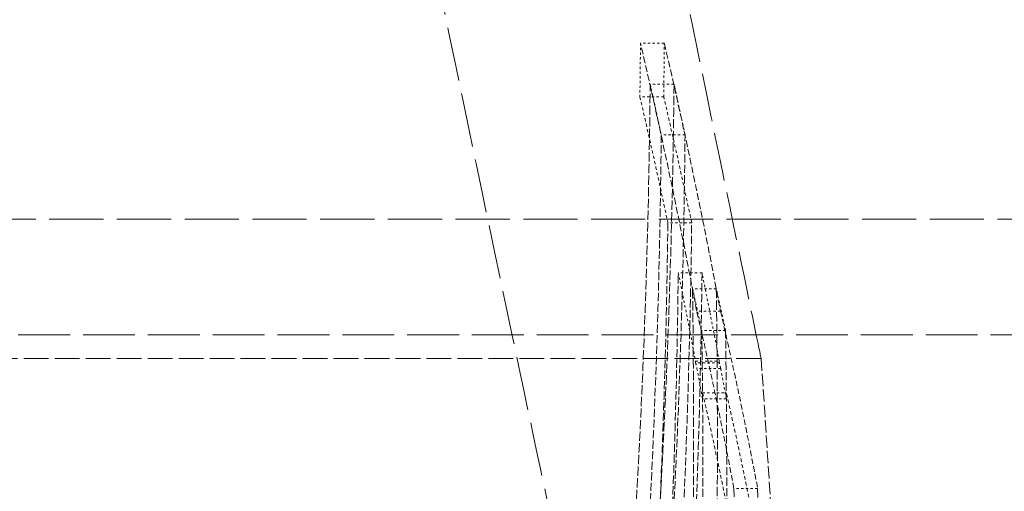
# Model space of a CAD drawing. Units: millimetres. Extents: x 4035 to 9322, y 848 to 3446.
# Drawn here: x 8675 to 8717, y 2550 to 2570 of the extents above; entities that cross this region are included whole.
import ezdxf

# ---------------------------------------------------------------- set-up
doc = ezdxf.new("R2010")
doc.units = ezdxf.units.MM
doc.linetypes.add('DASHED', pattern=[0.2068, 0.1655, -0.0413])
doc.layers.add('Hidden (ISO)', color=1, linetype='DASHED', lineweight=18)

msp = doc.modelspace()

# ---------------------------------------------------------------- linework, layer by layer
at = {"layer": 'Hidden (ISO)', "ltscale": 0.09613}
msp.add_line((8702.741, 2568.6), (8701.73, 2568.6), dxfattribs=at)
at = {"layer": 'Hidden (ISO)', "ltscale": 0.096065}
msp.add_line((8703.153, 2566.861), (8702.143, 2566.861), dxfattribs=at)
at = {"layer": 'Hidden (ISO)', "ltscale": 0.096139}
msp.add_line((8702.716, 2566.32), (8701.705, 2566.32), dxfattribs=at)
at = {"layer": 'Hidden (ISO)', "ltscale": 0.095993}
msp.add_line((8703.621, 2564.714), (8702.611, 2564.714), dxfattribs=at)
at = {"layer": 'Hidden (ISO)', "ltscale": 13.896276}
msp.add_line((8596.181, 2561.128), (8826.081, 2561.128), dxfattribs=at)
at = {"layer": 'Hidden (ISO)', "ltscale": 0.095954}
msp.add_line((8703.903, 2560.978), (8702.894, 2560.978), dxfattribs=at)
at = {"layer": 'Hidden (ISO)', "ltscale": 0.095887}
msp.add_line((8704.342, 2558.862), (8703.334, 2558.862), dxfattribs=at)
at = {"layer": 'Hidden (ISO)', "ltscale": 0.095788}
msp.add_line((8704.947, 2558.18), (8703.94, 2558.18), dxfattribs=at)
at = {"layer": 'Hidden (ISO)', "ltscale": 0.095762}
msp.add_line((8705.122, 2557.239), (8704.115, 2557.239), dxfattribs=at)
at = {"layer": 'Hidden (ISO)', "ltscale": 13.297873}
msp.add_line((8601.081, 2556.228), (8821.081, 2556.228), dxfattribs=at)
at = {"layer": 'Hidden (ISO)', "ltscale": 0.095728}
for p, q in [((8705.34, 2556.411), (8704.333, 2556.411)), ((8705.369, 2553.521), (8704.363, 2553.521))]:
    msp.add_line(p, q, dxfattribs=at)
at = {"layer": 'Hidden (ISO)', "ltscale": 6.355391}
msp.add_line((8706.848, 2555.228), (8640.081, 2555.228), dxfattribs=at)
at = {"layer": 'Hidden (ISO)', "ltscale": 0.095773}
for p, q in [((8704.068, 2555.113), (8705.075, 2555.113)), ((8705.076, 2555.045), (8704.069, 2555.045))]:
    msp.add_line(p, q, dxfattribs=at)
at = {"layer": 'Hidden (ISO)', "ltscale": 0.095764}
msp.add_line((8705.133, 2554.805), (8704.126, 2554.805), dxfattribs=at)
at = {"layer": 'Hidden (ISO)', "ltscale": 0.095727}
msp.add_line((8704.365, 2553.775), (8705.372, 2553.775), dxfattribs=at)
at = {"layer": 'Hidden (ISO)', "ltscale": 0.095517}
msp.add_line((8706.698, 2549.72), (8705.694, 2549.72), dxfattribs=at)
at = {"layer": 'Hidden (ISO)', "ltscale": 3.166447}
msp.add_arc((8008.549, 2506.465), 700, 1.271686, 3.994542, dxfattribs=at)
at = {"layer": 'Hidden (ISO)', "ltscale": 13.799303}
msp.add_open_spline([(8663.671, 2726.228), (8663.671, 2726.228), (8663.707, 2726.017), (8663.928, 2724.718), (8664.23, 2722.946), (8665.289, 2716.786), (8666.16, 2711.751), (8668.61, 2697.836), (8670.274, 2688.528), (8674.155, 2667.359), (8676.348, 2655.652), (8680.875, 2632.064), (8683.162, 2620.399), (8687.469, 2598.843), (8689.463, 2589.045), (8693.162, 2571.09), (8694.796, 2563.289), (8696.884, 2553.379), (8697.532, 2550.328), (8698.245, 2546.973), (8698.404, 2546.228), (8698.404, 2546.228)], degree=3, knots=[-28.598676, -28.598676, -28.598676, -28.598676, -27.527616, -27.527616, -25.313657, -25.313657, -22.332155, -22.332155, -18.744013, -18.744013, -15.069061, -15.069061, -11.519778, -11.519778, -8.17426, -8.17426, -4.566711, -4.566711, -2.00556, -2.00556, 0, 0, 0, 0], dxfattribs=at)
at = {"layer": 'Hidden (ISO)', "ltscale": 12.415821}
msp.add_open_spline([(8706.848, 2555.228), (8706.848, 2555.228), (8706.771, 2555.603), (8706.297, 2557.887), (8705.657, 2560.971), (8703.729, 2570.347), (8702.405, 2576.82), (8699.165, 2592.884), (8697.239, 2602.543), (8693.187, 2623.246), (8691.097, 2634.108), (8687.117, 2655.218), (8685.255, 2665.3), (8681.862, 2683.996), (8680.374, 2692.386), (8678.125, 2705.224), (8677.32, 2709.901), (8676.31, 2715.792), (8676.066, 2717.228), (8676.066, 2717.228)], degree=3, knots=[-25.74116, -25.74116, -25.74116, -25.74116, -24.387047, -24.387047, -21.609234, -21.609234, -18.575234, -18.575234, -15.275213, -15.275213, -11.98058, -11.98058, -8.799394, -8.799394, -5.537614, -5.537614, -2.642371, -2.642371, 0, 0, 0, 0], dxfattribs=at)
at = {"layer": 'Hidden (ISO)', "ltscale": 15.721123}
msp.add_open_spline([(8708.901, 2636.228), (8709.226, 2634.436), (8709.553, 2632.644), (8709.881, 2630.853), (8710.208, 2629.063), (8710.536, 2627.274), (8710.865, 2625.489), (8711.194, 2623.704), (8711.523, 2621.922), (8711.852, 2620.145), (8712.182, 2618.369), (8712.511, 2616.598), (8712.84, 2614.834), (8713.169, 2613.07), (8713.498, 2611.313), (8713.826, 2609.565), (8714.154, 2607.817), (8714.482, 2606.078), (8714.808, 2604.349), (8715.134, 2602.621), (8715.46, 2600.903), (8715.784, 2599.198), (8716.108, 2597.492), (8716.43, 2595.8), (8716.751, 2594.121), (8717.071, 2592.443), (8717.39, 2590.779), (8717.707, 2589.131), (8718.023, 2587.483), (8718.338, 2585.851), (8718.649, 2584.237), (8718.961, 2582.623), (8719.27, 2581.027), (8719.576, 2579.45), (8719.882, 2577.873), (8720.186, 2576.316), (8720.485, 2574.779), (8720.785, 2573.243), (8721.082, 2571.727), (8721.375, 2570.233), (8721.667, 2568.74), (8721.956, 2567.269), (8722.241, 2565.822), (8722.526, 2564.375), (8722.807, 2562.951), (8723.084, 2561.553), (8723.361, 2560.155), (8723.633, 2558.782), (8723.9, 2557.435), (8724.168, 2556.089), (8724.431, 2554.769), (8724.688, 2553.477), (8724.946, 2552.184), (8725.199, 2550.92), (8725.446, 2549.684), (8725.694, 2548.448), (8725.936, 2547.242), (8726.172, 2546.065), (8726.409, 2544.888), (8726.64, 2543.741), (8726.865, 2542.626), (8727.09, 2541.51), (8727.309, 2540.425), (8727.522, 2539.373), (8727.735, 2538.32), (8727.941, 2537.299), (8728.142, 2536.311), (8728.342, 2535.323), (8728.536, 2534.368), (8728.724, 2533.447), (8728.911, 2532.525), (8729.092, 2531.637), (8729.266, 2530.784)], degree=3, knots=[0, 0, 0, 0, 0.0416667, 0.0416667, 0.0416667, 0.0833333, 0.0833333, 0.0833333, 0.125, 0.125, 0.125, 0.1666667, 0.1666667, 0.1666667, 0.2083333, 0.2083333, 0.2083333, 0.25, 0.25, 0.25, 0.2916667, 0.2916667, 0.2916667, 0.3333333, 0.3333333, 0.3333333, 0.375, 0.375, 0.375, 0.4166667, 0.4166667, 0.4166667, 0.4583333, 0.4583333, 0.4583333, 0.5, 0.5, 0.5, 0.5416667, 0.5416667, 0.5416667, 0.5833333, 0.5833333, 0.5833333, 0.625, 0.625, 0.625, 0.6666667, 0.6666667, 0.6666667, 0.7083333, 0.7083333, 0.7083333, 0.75, 0.75, 0.75, 0.7916667, 0.7916667, 0.7916667, 0.8333333, 0.8333333, 0.8333333, 0.875, 0.875, 0.875, 0.9166667, 0.9166667, 0.9166667, 0.9583333, 0.9583333, 0.9583333, 1, 1, 1, 1], dxfattribs=at)
at = {"layer": 'Hidden (ISO)', "ltscale": 0.281465}
for points in [[(8701.73, 2568.6), (8701.724, 2567.84), (8701.715, 2567.079), (8701.705, 2566.32)], [(8702.716, 2566.32), (8702.726, 2567.079), (8702.735, 2567.84), (8702.741, 2568.6)]]:
    msp.add_open_spline(points, degree=3, dxfattribs=at)
at = {"layer": 'Hidden (ISO)', "ltscale": 1.71324}
msp.add_open_spline([(8704.115, 2557.239), (8704.094, 2557.35), (8704.073, 2557.461), (8703.361, 2561.239), (8702.587, 2564.917), (8701.73, 2568.6)], degree=3, knots=[273.932958, 273.932958, 273.932958, 273.932958, 273.982465, 273.982465, 275.615205, 275.615205, 275.615205, 275.615205], dxfattribs=at)
at = {"layer": 'Hidden (ISO)', "ltscale": 1.713191}
msp.add_open_spline([(8702.741, 2568.6), (8703.591, 2564.943), (8704.359, 2561.29), (8705.071, 2557.512), (8705.096, 2557.375), (8705.122, 2557.239)], degree=3, knots=[80.182519, 80.182519, 80.182519, 80.182519, 81.803907, 81.803907, 81.864827, 81.864827, 81.864827, 81.864827], dxfattribs=at)
at = {"layer": 'Hidden (ISO)', "ltscale": 2.380623}
msp.add_open_spline([(8701.473, 2547.784), (8701.856, 2554.093), (8702.082, 2560.467), (8702.143, 2566.861)], degree=3, dxfattribs=at)
at = {"layer": 'Hidden (ISO)', "ltscale": 0.319289}
msp.add_open_spline([(8702.143, 2566.861), (8702.302, 2566.145), (8702.458, 2565.429), (8702.611, 2564.714)], degree=3, dxfattribs=at)
at = {"layer": 'Hidden (ISO)', "ltscale": 2.380619}
msp.add_open_spline([(8703.153, 2566.861), (8703.092, 2560.467), (8702.867, 2554.093), (8702.485, 2547.784)], degree=3, dxfattribs=at)
at = {"layer": 'Hidden (ISO)', "ltscale": 0.319279}
msp.add_open_spline([(8703.621, 2564.714), (8703.468, 2565.429), (8703.312, 2566.145), (8703.153, 2566.861)], degree=3, dxfattribs=at)
at = {"layer": 'Hidden (ISO)', "ltscale": 0.806276}
msp.add_open_spline([(8701.705, 2566.32), (8702.121, 2564.538), (8702.517, 2562.757), (8702.894, 2560.978)], degree=3, dxfattribs=at)
at = {"layer": 'Hidden (ISO)', "ltscale": 0.80625}
msp.add_open_spline([(8703.903, 2560.978), (8703.527, 2562.757), (8703.131, 2564.538), (8702.716, 2566.32)], degree=3, dxfattribs=at)
at = {"layer": 'Hidden (ISO)', "ltscale": 2.098772}
msp.add_open_spline([(8702.611, 2564.714), (8702.56, 2559.086), (8702.382, 2553.469), (8702.081, 2547.894)], degree=3, dxfattribs=at)
at = {"layer": 'Hidden (ISO)', "ltscale": 2.098769}
msp.add_open_spline([(8703.092, 2547.894), (8703.392, 2553.47), (8703.57, 2559.086), (8703.621, 2564.714)], degree=3, dxfattribs=at)
at = {"layer": 'Hidden (ISO)', "ltscale": 2.09891}
msp.add_open_spline([(8702.894, 2560.978), (8702.824, 2555.292), (8702.627, 2549.618), (8702.307, 2543.984)], degree=3, dxfattribs=at)
at = {"layer": 'Hidden (ISO)', "ltscale": 2.098906}
msp.add_open_spline([(8703.317, 2543.984), (8703.637, 2549.618), (8703.833, 2555.292), (8703.903, 2560.978)], degree=3, dxfattribs=at)
at = {"layer": 'Hidden (ISO)', "ltscale": 2.098884}
msp.add_open_spline([(8702.757, 2541.868), (8703.073, 2547.507), (8703.267, 2553.181), (8703.334, 2558.862)], degree=3, dxfattribs=at)
at = {"layer": 'Hidden (ISO)', "ltscale": 0.56469}
msp.add_open_spline([(8703.334, 2558.862), (8703.588, 2557.611), (8703.833, 2556.361), (8704.068, 2555.113)], degree=3, dxfattribs=at)
at = {"layer": 'Hidden (ISO)', "ltscale": 2.098881}
msp.add_open_spline([(8704.342, 2558.862), (8704.275, 2553.181), (8704.082, 2547.507), (8703.766, 2541.868)], degree=3, dxfattribs=at)
at = {"layer": 'Hidden (ISO)', "ltscale": 0.564676}
msp.add_open_spline([(8705.075, 2555.113), (8704.84, 2556.361), (8704.596, 2557.611), (8704.342, 2558.862)], degree=3, dxfattribs=at)
at = {"layer": 'Hidden (ISO)', "ltscale": 2.379822}
msp.add_open_spline([(8703.761, 2537.021), (8703.936, 2542.697), (8704.009, 2548.39), (8703.972, 2555.448), (8703.959, 2556.814), (8703.94, 2558.18)], degree=3, knots=[267.52235, 267.52235, 267.52235, 267.52235, 269.368369, 269.368369, 269.811483, 269.811483, 269.811483, 269.811483], dxfattribs=at)
at = {"layer": 'Hidden (ISO)', "ltscale": 0.318371}
msp.add_open_spline([(8703.94, 2558.18), (8703.958, 2558.102), (8703.976, 2558.024), (8704.109, 2557.434), (8704.222, 2556.922), (8704.333, 2556.411)], degree=3, knots=[81.2103983, 81.2103983, 81.2103983, 81.2103983, 81.2519726, 81.2519726, 81.5242792, 81.5242792, 81.5242792, 81.5242792], dxfattribs=at)
at = {"layer": 'Hidden (ISO)', "ltscale": 2.379821}
msp.add_open_spline([(8704.947, 2558.18), (8704.967, 2556.763), (8704.981, 2555.345), (8705.015, 2548.286), (8704.942, 2542.645), (8704.769, 2537.021)], degree=3, knots=[89.417584, 89.417584, 89.417584, 89.417584, 89.877459, 89.877459, 91.706674, 91.706674, 91.706674, 91.706674], dxfattribs=at)
at = {"layer": 'Hidden (ISO)', "ltscale": 0.318364}
msp.add_open_spline([(8705.34, 2556.411), (8705.225, 2556.942), (8705.107, 2557.473), (8704.974, 2558.064), (8704.961, 2558.122), (8704.947, 2558.18)], degree=3, knots=[272.33007, 272.33007, 272.33007, 272.33007, 272.6129039, 272.6129039, 272.6439652, 272.6439652, 272.6439652, 272.6439652], dxfattribs=at)
at = {"layer": 'Hidden (ISO)', "ltscale": 1.428339}
msp.add_open_spline([(8705.694, 2549.72), (8705.231, 2552.216), (8704.705, 2554.723), (8704.115, 2557.239)], degree=3, dxfattribs=at)
at = {"layer": 'Hidden (ISO)', "ltscale": 1.428313}
msp.add_open_spline([(8705.122, 2557.239), (8705.711, 2554.723), (8706.236, 2552.216), (8706.698, 2549.72)], degree=3, dxfattribs=at)
at = {"layer": 'Hidden (ISO)', "ltscale": 2.098183}
msp.add_open_spline([(8704.333, 2556.411), (8704.374, 2553.556), (8704.389, 2550.698), (8704.366, 2544.478), (8704.318, 2541.115), (8704.234, 2537.755)], degree=3, knots=[89.309691, 89.309691, 89.309691, 89.309691, 90.236278, 90.236278, 91.327023, 91.327023, 91.327023, 91.327023], dxfattribs=at)
at = {"layer": 'Hidden (ISO)', "ltscale": 2.098182}
msp.add_open_spline([(8705.241, 2537.755), (8705.324, 2541.063), (8705.372, 2544.375), (8705.397, 2550.595), (8705.382, 2553.504), (8705.34, 2556.411)], degree=3, knots=[268.431917, 268.431917, 268.431917, 268.431917, 269.505925, 269.505925, 270.449246, 270.449246, 270.449246, 270.449246], dxfattribs=at)
at = {"layer": 'Hidden (ISO)', "ltscale": 0.007336}
for points in [[(8704.068, 2555.113), (8704.068, 2555.09), (8704.069, 2555.068), (8704.069, 2555.045)], [(8705.076, 2555.045), (8705.076, 2555.068), (8705.075, 2555.09), (8705.075, 2555.113)]]:
    msp.add_open_spline(points, degree=3, dxfattribs=at)
at = {"layer": 'Hidden (ISO)', "ltscale": 0.045606}
msp.add_open_spline([(8704.069, 2555.045), (8704.088, 2554.965), (8704.107, 2554.885), (8704.126, 2554.805)], degree=3, dxfattribs=at)
at = {"layer": 'Hidden (ISO)', "ltscale": 0.045605}
msp.add_open_spline([(8705.133, 2554.805), (8705.114, 2554.885), (8705.095, 2554.965), (8705.076, 2555.045)], degree=3, dxfattribs=at)
at = {"layer": 'Hidden (ISO)', "ltscale": 0.193168}
msp.add_open_spline([(8704.126, 2554.805), (8704.189, 2554.465), (8704.252, 2554.126), (8704.33, 2553.698), (8704.347, 2553.609), (8704.363, 2553.521)], degree=3, knots=[81.71743, 81.71743, 81.71743, 81.71743, 81.8685163, 81.8685163, 81.9079256, 81.9079256, 81.9079256, 81.9079256], dxfattribs=at)
at = {"layer": 'Hidden (ISO)', "ltscale": 0.193164}
msp.add_open_spline([(8705.369, 2553.521), (8705.349, 2553.635), (8705.328, 2553.749), (8705.25, 2554.177), (8705.192, 2554.491), (8705.133, 2554.805)], degree=3, knots=[274.1941629, 274.1941629, 274.1941629, 274.1941629, 274.2449819, 274.2449819, 274.384667, 274.384667, 274.384667, 274.384667], dxfattribs=at)
at = {"layer": 'Hidden (ISO)', "ltscale": 0.031347}
for points in [[(8704.363, 2553.521), (8704.364, 2553.606), (8704.364, 2553.69), (8704.365, 2553.775)], [(8705.372, 2553.775), (8705.371, 2553.69), (8705.37, 2553.606), (8705.369, 2553.521)]]:
    msp.add_open_spline(points, degree=3, dxfattribs=at)
at = {"layer": 'Hidden (ISO)', "ltscale": 0.937886}
msp.add_open_spline([(8704.365, 2553.775), (8704.743, 2552.126), (8705.094, 2550.48), (8705.418, 2548.839)], degree=3, dxfattribs=at)
at = {"layer": 'Hidden (ISO)', "ltscale": 0.937868}
msp.add_open_spline([(8706.422, 2548.839), (8706.1, 2550.48), (8705.75, 2552.126), (8705.372, 2553.775)], degree=3, dxfattribs=at)
at = {"layer": 'Hidden (ISO)', "ltscale": 2.379761}
msp.add_open_spline([(8705.658, 2528.125), (8705.827, 2535.339), (8705.838, 2542.548), (8705.694, 2549.72)], degree=3, dxfattribs=at)
at = {"layer": 'Hidden (ISO)', "ltscale": 2.37976}
msp.add_open_spline([(8706.698, 2549.72), (8706.842, 2542.548), (8706.831, 2535.339), (8706.662, 2528.125)], degree=3, dxfattribs=at)

doc.saveas('drawing.dxf')
